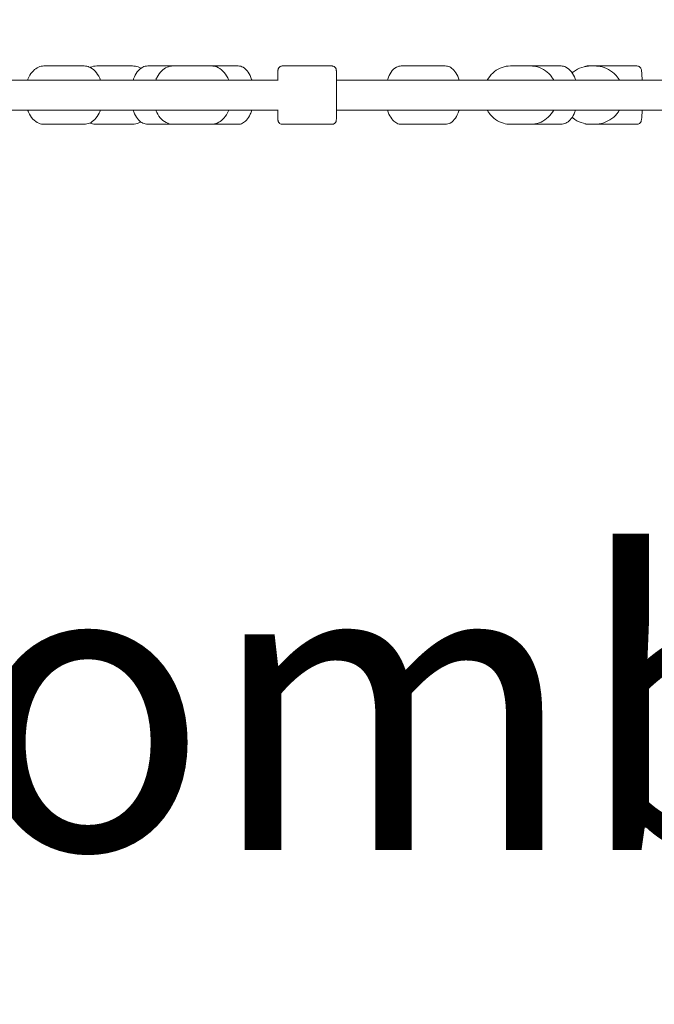
# Model space of a CAD drawing. Units: inches. Extents: x 5998 to 22805, y -18000 to 3.
# Drawn here: x 15423 to 15804, y -9821 to -9230 of the extents above; entities that cross this region are included whole.
import ezdxf

# ---------------------------------------------------------------- set-up
doc = ezdxf.new("R2010")
doc.units = ezdxf.units.IN
doc.header["$MEASUREMENT"] = 0
doc.layers.add('Logos & Title', color=7, linetype='Continuous')

# ---------------------------------------------------------------- blocks, each defined once
blk = doc.blocks.new('block 6861')
at = {"layer": 'Logos & Title', "color": 7, "lineweight": 20, "true_color": 0xffffff}
blk.add_open_spline([(15717.96, -9258.1), (15716.25, -9258.1), (15714.54, -9258.39), (15712.92, -9258.96), (15711.29, -9259.54), (15709.75, -9260.39), (15708.38, -9261.48), (15706.98, -9262.58), (15705.76, -9263.92), (15704.76, -9265.42), (15704.51, -9265.8), (15704.27, -9266.2), (15704.05, -9266.6)], degree=3, knots=[0, 0, 0, 0, 1, 1, 1, 2, 2, 2, 3, 3, 3, 4, 4, 4, 4], dxfattribs=at)
blk = doc.blocks.new('block 6862')
at = {"layer": 'Logos & Title', "color": 7, "lineweight": 20, "true_color": 0xffffff}
blk.add_open_spline([(15704.05, -9284.6), (15704.4, -9285.24), (15704.8, -9285.85), (15705.23, -9286.44), (15706.3, -9287.91), (15707.6, -9289.2), (15709.07, -9290.23), (15710.51, -9291.26), (15712.11, -9292.03), (15713.79, -9292.51), (15715.15, -9292.9), (15716.56, -9293.1), (15717.96, -9293.1)], degree=3, knots=[0, 0, 0, 0, 1, 1, 1, 2, 2, 2, 3, 3, 3, 4, 4, 4, 4], dxfattribs=at)
blk = doc.blocks.new('block 6863')
at = {"layer": 'Logos & Title', "color": 7, "lineweight": 20, "true_color": 0xffffff}
blk.add_lwpolyline([(15717.96, -9293.1), (15730.08, -9293.1)], dxfattribs=at)
blk = doc.blocks.new('block 6864')
at = {"layer": 'Logos & Title', "color": 7, "lineweight": 20, "true_color": 0xffffff}
blk.add_lwpolyline([(15717.96, -9258.1), (15730.08, -9258.1)], dxfattribs=at)
blk = doc.blocks.new('block 6865')
at = {"layer": 'Logos & Title', "color": 7, "lineweight": 20, "true_color": 0xffffff}
blk.add_open_spline([(15730.08, -9293.1), (15731.79, -9293.1), (15733.5, -9292.8), (15735.13, -9292.23), (15736.76, -9291.66), (15738.3, -9290.8), (15739.67, -9289.72), (15741.06, -9288.61), (15742.29, -9287.28), (15743.28, -9285.77), (15743.54, -9285.39), (15743.77, -9285), (15744, -9284.6)], degree=3, knots=[0, 0, 0, 0, 1, 1, 1, 2, 2, 2, 3, 3, 3, 4, 4, 4, 4], dxfattribs=at)
blk = doc.blocks.new('block 6866')
at = {"layer": 'Logos & Title', "color": 7, "lineweight": 20, "true_color": 0xffffff}
blk.add_open_spline([(15744, -9266.6), (15743.64, -9265.96), (15743.25, -9265.34), (15742.82, -9264.75), (15741.74, -9263.28), (15740.44, -9262), (15738.98, -9260.96), (15737.53, -9259.94), (15735.93, -9259.17), (15734.25, -9258.68), (15732.9, -9258.3), (15731.49, -9258.1), (15730.08, -9258.1)], degree=3, knots=[0, 0, 0, 0, 1, 1, 1, 2, 2, 2, 3, 3, 3, 4, 4, 4, 4], dxfattribs=at)
blk = doc.blocks.new('block 6885')
at = {"layer": 'Logos & Title', "color": 7, "lineweight": 20, "true_color": 0xffffff}
blk.add_open_spline([(15580.88, -9258.1), (15580.61, -9258.1), (15580.35, -9258.14), (15580.12, -9258.22), (15579.86, -9258.3), (15579.65, -9258.41), (15579.48, -9258.52), (15579.26, -9258.67), (15579.11, -9258.82), (15579, -9258.95), (15578.83, -9259.14), (15578.74, -9259.29), (15578.68, -9259.41), (15578.58, -9259.6), (15578.54, -9259.72), (15578.51, -9259.81), (15578.47, -9259.91), (15578.45, -9259.98), (15578.44, -9260.04), (15578.4, -9260.25), (15578.39, -9260.29), (15578.39, -9260.33), (15578.38, -9260.41), (15578.38, -9260.47), (15578.37, -9260.52), (15578.36, -9260.63), (15578.36, -9260.73), (15578.35, -9260.86), (15578.35, -9260.99), (15578.35, -9261.14), (15578.34, -9261.31), (15578.34, -9261.49), (15578.33, -9261.68), (15578.33, -9261.91), (15578.32, -9262.13), (15578.32, -9262.37), (15578.32, -9262.64), (15578.31, -9262.84), (15578.31, -9263.07), (15578.31, -9263.3), (15578.31, -9263.54), (15578.3, -9263.79), (15578.3, -9264.05), (15578.3, -9264.32), (15578.3, -9264.59), (15578.29, -9264.88), (15578.29, -9265.17), (15578.29, -9265.46), (15578.29, -9265.77), (15578.28, -9266.04), (15578.28, -9266.31), (15578.28, -9266.6)], degree=3, knots=[0, 0, 0, 0, 1, 1, 1, 2, 2, 2, 3, 3, 3, 4, 4, 4, 5, 5, 5, 6, 6, 6, 7, 7, 7, 8, 8, 8, 9, 9, 9, 10, 10, 10, 11, 11, 11, 12, 12, 12, 13, 13, 13, 14, 14, 14, 15, 15, 15, 16, 16, 16, 17, 17, 17, 17], dxfattribs=at)
blk = doc.blocks.new('block 6886')
at = {"layer": 'Logos & Title', "color": 7, "lineweight": 20, "true_color": 0xffffff}
blk.add_open_spline([(15578.28, -9284.6), (15578.29, -9285.6), (15578.29, -9286.51), (15578.3, -9287.29), (15578.31, -9288.31), (15578.32, -9289.13), (15578.34, -9289.71), (15578.34, -9290.02), (15578.35, -9290.26), (15578.36, -9290.45), (15578.36, -9290.55), (15578.37, -9290.64), (15578.38, -9290.75), (15578.38, -9290.81), (15578.39, -9290.87), (15578.41, -9291.02), (15578.45, -9291.19), (15578.47, -9291.27), (15578.51, -9291.41), (15578.55, -9291.52), (15578.6, -9291.66), (15578.75, -9291.91), (15578.81, -9292.01), (15578.89, -9292.13), (15579.02, -9292.27), (15579.11, -9292.37), (15579.22, -9292.47), (15579.36, -9292.59), (15579.58, -9292.75), (15579.87, -9292.92), (15580.26, -9293.02), (15580.45, -9293.07), (15580.66, -9293.1), (15580.88, -9293.1)], degree=3, knots=[0, 0, 0, 0, 1, 1, 1, 2, 2, 2, 3, 3, 3, 4, 4, 4, 5, 5, 5, 6, 6, 6, 7, 7, 7, 8, 8, 8, 9, 9, 9, 10, 10, 10, 11, 11, 11, 11], dxfattribs=at)
blk = doc.blocks.new('block 6887')
at = {"layer": 'Logos & Title', "color": 7, "lineweight": 20, "true_color": 0xffffff}
blk.add_lwpolyline([(15580.88, -9293.1), (15610.88, -9293.1)], dxfattribs=at)
blk = doc.blocks.new('block 6888')
at = {"layer": 'Logos & Title', "color": 7, "lineweight": 20, "true_color": 0xffffff}
blk.add_lwpolyline([(15580.88, -9258.1), (15610.88, -9258.1)], dxfattribs=at)
blk = doc.blocks.new('block 6889')
at = {"layer": 'Logos & Title', "color": 7, "lineweight": 20, "true_color": 0xffffff}
blk.add_open_spline([(15610.88, -9293.1), (15611.15, -9293.1), (15611.41, -9293.05), (15611.64, -9292.98), (15611.9, -9292.9), (15612.11, -9292.78), (15612.28, -9292.67), (15612.5, -9292.52), (15612.65, -9292.37), (15612.76, -9292.25), (15612.93, -9292.05), (15613.02, -9291.9), (15613.08, -9291.78), (15613.18, -9291.59), (15613.22, -9291.48), (15613.25, -9291.39), (15613.29, -9291.28), (15613.3, -9291.21), (15613.32, -9291.16), (15613.36, -9290.95), (15613.36, -9290.9), (15613.37, -9290.87), (15613.38, -9290.78), (15613.38, -9290.73), (15613.39, -9290.68), (15613.4, -9290.57), (15613.4, -9290.46), (15613.4, -9290.34), (15613.41, -9290.21), (15613.41, -9290.06), (15613.42, -9289.88), (15613.42, -9289.71), (15613.43, -9289.51), (15613.43, -9289.29), (15613.43, -9289.07), (15613.44, -9288.82), (15613.44, -9288.56), (15613.45, -9287.72), (15613.46, -9286.66), (15613.47, -9285.42), (15613.48, -9284.2), (15613.49, -9282.81), (15613.49, -9281.33), (15613.5, -9279.84), (15613.5, -9278.26), (15613.5, -9276.66), (15613.5, -9275.06), (15613.5, -9273.44), (15613.5, -9271.88), (15613.5, -9270.33), (15613.49, -9268.84), (15613.48, -9267.48), (15613.48, -9266.13), (15613.47, -9264.92), (15613.46, -9263.9), (15613.45, -9262.88), (15613.44, -9262.07), (15613.42, -9261.48), (15613.42, -9261.18), (15613.41, -9260.94), (15613.4, -9260.75), (15613.4, -9260.64), (15613.39, -9260.56), (15613.38, -9260.44), (15613.38, -9260.38), (15613.37, -9260.33), (15613.35, -9260.17), (15613.31, -9260), (15613.29, -9259.92), (15613.25, -9259.79), (15613.21, -9259.68), (15613.16, -9259.54), (15613.01, -9259.29), (15612.95, -9259.19), (15612.87, -9259.07), (15612.74, -9258.93), (15612.65, -9258.83), (15612.54, -9258.72), (15612.39, -9258.61), (15612.18, -9258.45), (15611.89, -9258.28), (15611.5, -9258.18), (15611.31, -9258.13), (15611.09, -9258.1), (15610.88, -9258.1)], degree=3, knots=[0, 0, 0, 0, 1, 1, 1, 2, 2, 2, 3, 3, 3, 4, 4, 4, 5, 5, 5, 6, 6, 6, 7, 7, 7, 8, 8, 8, 9, 9, 9, 10, 10, 10, 11, 11, 11, 12, 12, 12, 13, 13, 13, 14, 14, 14, 15, 15, 15, 16, 16, 16, 17, 17, 17, 18, 18, 18, 19, 19, 19, 20, 20, 20, 21, 21, 21, 22, 22, 22, 23, 23, 23, 24, 24, 24, 25, 25, 25, 26, 26, 26, 27, 27, 27, 28, 28, 28, 28], dxfattribs=at)
blk = doc.blocks.new('block 6963')
at = {"layer": 'Logos & Title', "color": 7, "lineweight": 20, "true_color": 0xffffff}
blk.add_open_spline([(15764.02, -9258.1), (15763.73, -9258.1), (15763.45, -9258.15), (15763.21, -9258.23), (15763, -9258.3), (15762.82, -9258.39), (15762.66, -9258.49)], degree=3, knots=[0, 0, 0, 0, 1, 1, 1, 2, 2, 2, 2], dxfattribs=at)
blk = doc.blocks.new('block 6964')
at = {"layer": 'Logos & Title', "color": 7, "lineweight": 20, "true_color": 0xffffff}
blk.add_open_spline([(15762.66, -9292.71), (15762.8, -9292.8), (15762.97, -9292.88), (15763.16, -9292.95), (15763.42, -9293.04), (15763.71, -9293.1), (15764.02, -9293.1)], degree=3, knots=[0, 0, 0, 0, 1, 1, 1, 2, 2, 2, 2], dxfattribs=at)
blk = doc.blocks.new('block 6965')
at = {"layer": 'Logos & Title', "color": 7, "lineweight": 20, "true_color": 0xffffff}
blk.add_lwpolyline([(15764.02, -9293.1), (15766.33, -9293.1)], dxfattribs=at)
blk = doc.blocks.new('block 6966')
at = {"layer": 'Logos & Title', "color": 7, "lineweight": 20, "true_color": 0xffffff}
blk.add_lwpolyline([(15768.5, -9293.1), (15793.98, -9293.1)], dxfattribs=at)
blk = doc.blocks.new('block 6967')
at = {"layer": 'Logos & Title', "color": 7, "lineweight": 20, "true_color": 0xffffff}
blk.add_lwpolyline([(15764.02, -9258.1), (15766.33, -9258.1)], dxfattribs=at)
blk = doc.blocks.new('block 6968')
at = {"layer": 'Logos & Title', "color": 7, "lineweight": 20, "true_color": 0xffffff}
blk.add_lwpolyline([(15768.5, -9258.1), (15793.98, -9258.1)], dxfattribs=at)
blk = doc.blocks.new('block 6969')
at = {"layer": 'Logos & Title', "color": 7, "lineweight": 20, "true_color": 0xffffff}
blk.add_open_spline([(15793.98, -9293.1), (15794.26, -9293.1), (15794.54, -9293.05), (15794.78, -9292.97), (15795.05, -9292.88), (15795.27, -9292.76), (15795.44, -9292.63), (15795.66, -9292.48), (15795.8, -9292.33), (15795.92, -9292.2), (15796.06, -9292.04), (15796.15, -9291.9), (15796.21, -9291.78), (15796.31, -9291.62), (15796.36, -9291.49), (15796.41, -9291.38), (15796.49, -9291.16), (15796.53, -9291), (15796.57, -9290.84), (15796.62, -9290.61), (15796.66, -9290.4), (15796.7, -9290.16), (15796.73, -9289.91), (15796.76, -9289.65), (15796.8, -9289.35), (15796.83, -9289.05), (15796.86, -9288.73), (15796.88, -9288.37), (15796.91, -9288.03), (15796.94, -9287.65), (15796.96, -9287.25), (15797.01, -9286.46), (15797.05, -9285.57), (15797.09, -9284.6)], degree=3, knots=[0, 0, 0, 0, 1, 1, 1, 2, 2, 2, 3, 3, 3, 4, 4, 4, 5, 5, 5, 6, 6, 6, 7, 7, 7, 8, 8, 8, 9, 9, 9, 10, 10, 10, 11, 11, 11, 11], dxfattribs=at)
blk = doc.blocks.new('block 6970')
at = {"layer": 'Logos & Title', "color": 7, "lineweight": 20, "true_color": 0xffffff}
blk.add_open_spline([(15797.09, -9266.6), (15797.07, -9266.1), (15797.05, -9265.62), (15797.03, -9265.16), (15796.97, -9263.94), (15796.9, -9262.9), (15796.82, -9262.07), (15796.73, -9261.13), (15796.88, -9260.83), (15796.33, -9259.64), (15796.29, -9259.55), (15796.24, -9259.45), (15796.16, -9259.32), (15796.06, -9259.16), (15795.92, -9258.95), (15795.64, -9258.72), (15795.45, -9258.55), (15795.19, -9258.37), (15794.83, -9258.25), (15794.58, -9258.16), (15794.28, -9258.1), (15793.98, -9258.1)], degree=3, knots=[0, 0, 0, 0, 1, 1, 1, 2, 2, 2, 3, 3, 3, 4, 4, 4, 5, 5, 5, 6, 6, 6, 7, 7, 7, 7], dxfattribs=at)
blk = doc.blocks.new('block 7061')
at = {"layer": 'Logos & Title', "color": 7, "lineweight": 20, "true_color": 0xffffff}
blk.add_open_spline([(15469.46, -9258.1), (15468.14, -9258.1), (15466.83, -9258.37), (15465.61, -9258.88)], degree=3, dxfattribs=at)
blk = doc.blocks.new('block 7062')
at = {"layer": 'Logos & Title', "color": 7, "lineweight": 20, "true_color": 0xffffff}
blk.add_open_spline([(15465.49, -9292.27), (15465.69, -9292.36), (15465.9, -9292.44), (15466.1, -9292.51), (15467.18, -9292.9), (15468.32, -9293.1), (15469.46, -9293.1)], degree=3, knots=[0, 0, 0, 0, 1, 1, 1, 2, 2, 2, 2], dxfattribs=at)
blk = doc.blocks.new('block 7063')
at = {"layer": 'Logos & Title', "color": 7, "lineweight": 20, "true_color": 0xffffff}
blk.add_lwpolyline([(15469.46, -9293.1), (15491.01, -9293.1)], dxfattribs=at)
blk = doc.blocks.new('block 7064')
at = {"layer": 'Logos & Title', "color": 7, "lineweight": 20, "true_color": 0xffffff}
blk.add_lwpolyline([(15469.46, -9258.1), (15491.01, -9258.1)], dxfattribs=at)
blk = doc.blocks.new('block 7065')
at = {"layer": 'Logos & Title', "color": 7, "lineweight": 20, "true_color": 0xffffff}
blk.add_open_spline([(15491.01, -9293.1), (15492.32, -9293.1), (15493.63, -9292.83), (15494.85, -9292.32), (15495.26, -9292.15), (15495.66, -9291.96), (15496.05, -9291.74)], degree=3, knots=[0, 0, 0, 0, 1, 1, 1, 2, 2, 2, 2], dxfattribs=at)
blk = doc.blocks.new('block 7066')
at = {"layer": 'Logos & Title', "color": 7, "lineweight": 20, "true_color": 0xffffff}
blk.add_open_spline([(15496.05, -9259.46), (15495.5, -9259.15), (15494.94, -9258.89), (15494.36, -9258.68), (15493.28, -9258.3), (15492.14, -9258.1), (15491.01, -9258.1)], degree=3, knots=[0, 0, 0, 0, 1, 1, 1, 2, 2, 2, 2], dxfattribs=at)
blk = doc.blocks.new('block 7067')
at = {"layer": 'Logos & Title', "color": 7, "lineweight": 20, "true_color": 0xffffff}
blk.add_open_spline([(15554.5, -9293.1), (15555.38, -9293.1), (15556.26, -9292.88), (15557.05, -9292.5), (15557.96, -9292.06), (15558.76, -9291.42), (15559.45, -9290.66), (15560.37, -9289.65), (15561.11, -9288.42), (15561.73, -9287.02), (15562.06, -9286.26), (15562.36, -9285.45), (15562.62, -9284.6)], degree=3, knots=[0, 0, 0, 0, 1, 1, 1, 2, 2, 2, 3, 3, 3, 4, 4, 4, 4], dxfattribs=at)
blk = doc.blocks.new('block 7068')
at = {"layer": 'Logos & Title', "color": 7, "lineweight": 20, "true_color": 0xffffff}
blk.add_open_spline([(15562.62, -9266.6), (15562.58, -9266.47), (15562.54, -9266.33), (15562.49, -9266.2), (15561.98, -9264.6), (15561.32, -9263.15), (15560.5, -9261.91), (15559.68, -9260.65), (15558.68, -9259.59), (15557.43, -9258.89), (15556.55, -9258.4), (15555.53, -9258.1), (15554.5, -9258.1)], degree=3, knots=[0, 0, 0, 0, 1, 1, 1, 2, 2, 2, 3, 3, 3, 4, 4, 4, 4], dxfattribs=at)
blk = doc.blocks.new('block 7069')
at = {"layer": 'Logos & Title', "color": 7, "lineweight": 20, "true_color": 0xffffff}
blk.add_lwpolyline([(15554.5, -9258.1), (15538.39, -9258.1)], dxfattribs=at)
blk = doc.blocks.new('block 7070')
at = {"layer": 'Logos & Title', "color": 7, "lineweight": 20, "true_color": 0xffffff}
blk.add_lwpolyline([(15554.5, -9293.1), (15538.39, -9293.1)], dxfattribs=at)
blk = doc.blocks.new('block 7081')
at = {"layer": 'Logos & Title', "color": 7, "lineweight": 20, "true_color": 0xffffff}
blk.add_open_spline([(15766.33, -9258.1), (15764.47, -9258.1), (15762.61, -9258.4), (15760.84, -9258.99), (15759.07, -9259.57), (15757.4, -9260.44), (15755.91, -9261.56), (15755.61, -9261.78), (15755.32, -9262.01), (15755.04, -9262.25)], degree=3, knots=[0, 0, 0, 0, 1, 1, 1, 2, 2, 2, 3, 3, 3, 3], dxfattribs=at)
blk = doc.blocks.new('block 7082')
at = {"layer": 'Logos & Title', "color": 7, "lineweight": 20, "true_color": 0xffffff}
blk.add_open_spline([(15755.04, -9288.95), (15755.58, -9289.41), (15756.15, -9289.83), (15756.74, -9290.22), (15758.29, -9291.25), (15760.02, -9292.02), (15761.82, -9292.5), (15763.29, -9292.9), (15764.81, -9293.1), (15766.33, -9293.1)], degree=3, knots=[0, 0, 0, 0, 1, 1, 1, 2, 2, 2, 3, 3, 3, 3], dxfattribs=at)
blk = doc.blocks.new('block 7083')
at = {"layer": 'Logos & Title', "color": 7, "lineweight": 20, "true_color": 0xffffff}
blk.add_lwpolyline([(15766.33, -9293.1), (15768.5, -9293.1)], dxfattribs=at)
blk = doc.blocks.new('block 7084')
at = {"layer": 'Logos & Title', "color": 7, "lineweight": 20, "true_color": 0xffffff}
blk.add_lwpolyline([(15766.33, -9258.1), (15768.5, -9258.1)], dxfattribs=at)
blk = doc.blocks.new('block 7085')
at = {"layer": 'Logos & Title', "color": 7, "lineweight": 20, "true_color": 0xffffff}
blk.add_open_spline([(15768.5, -9293.1), (15770.36, -9293.1), (15772.22, -9292.8), (15773.99, -9292.21), (15775.76, -9291.62), (15777.43, -9290.75), (15778.92, -9289.64), (15780.42, -9288.52), (15781.73, -9287.17), (15782.8, -9285.64), (15783.04, -9285.3), (15783.26, -9284.95), (15783.47, -9284.6)], degree=3, knots=[0, 0, 0, 0, 1, 1, 1, 2, 2, 2, 3, 3, 3, 4, 4, 4, 4], dxfattribs=at)
blk = doc.blocks.new('block 7086')
at = {"layer": 'Logos & Title', "color": 7, "lineweight": 20, "true_color": 0xffffff}
blk.add_open_spline([(15783.47, -9266.6), (15783.09, -9265.95), (15782.66, -9265.33), (15782.19, -9264.74), (15781.04, -9263.28), (15779.65, -9262), (15778.09, -9260.97), (15776.53, -9259.95), (15774.81, -9259.18), (15773.01, -9258.69), (15771.54, -9258.3), (15770.02, -9258.1), (15768.5, -9258.1)], degree=3, knots=[0, 0, 0, 0, 1, 1, 1, 2, 2, 2, 3, 3, 3, 4, 4, 4, 4], dxfattribs=at)
blk = doc.blocks.new('block 7091')
at = {"layer": 'Logos & Title', "color": 7, "lineweight": 20, "true_color": 0xffffff}
blk.add_lwpolyline([(15730.08, -9293.1), (15748.38, -9293.1)], dxfattribs=at)
blk = doc.blocks.new('block 7092')
at = {"layer": 'Logos & Title', "color": 7, "lineweight": 20, "true_color": 0xffffff}
blk.add_lwpolyline([(15730.08, -9258.1), (15748.38, -9258.1)], dxfattribs=at)
blk = doc.blocks.new('block 7093')
at = {"layer": 'Logos & Title', "color": 7, "lineweight": 20, "true_color": 0xffffff}
blk.add_open_spline([(15748.38, -9293.1), (15749.35, -9293.1), (15750.32, -9292.87), (15751.2, -9292.46), (15752.19, -9291.99), (15753.07, -9291.31), (15753.84, -9290.48), (15754.8, -9289.45), (15755.6, -9288.19), (15756.25, -9286.78), (15756.57, -9286.09), (15756.86, -9285.36), (15757.11, -9284.6)], degree=3, knots=[0, 0, 0, 0, 1, 1, 1, 2, 2, 2, 3, 3, 3, 4, 4, 4, 4], dxfattribs=at)
blk = doc.blocks.new('block 7094')
at = {"layer": 'Logos & Title', "color": 7, "lineweight": 20, "true_color": 0xffffff}
blk.add_open_spline([(15757.11, -9266.6), (15757.03, -9266.34), (15756.94, -9266.09), (15756.84, -9265.84), (15756.25, -9264.25), (15755.5, -9262.81), (15754.58, -9261.6), (15753.68, -9260.41), (15752.6, -9259.43), (15751.32, -9258.8), (15750.41, -9258.35), (15749.4, -9258.1), (15748.38, -9258.1)], degree=3, knots=[0, 0, 0, 0, 1, 1, 1, 2, 2, 2, 3, 3, 3, 4, 4, 4, 4], dxfattribs=at)
blk = doc.blocks.new('block 7101')
at = {"layer": 'Logos & Title', "color": 7, "lineweight": 20, "true_color": 0xffffff}
blk.add_lwpolyline([(15515.3, -9258.1), (15500.09, -9258.1)], dxfattribs=at)
blk = doc.blocks.new('block 7102')
at = {"layer": 'Logos & Title', "color": 7, "lineweight": 20, "true_color": 0xffffff}
blk.add_lwpolyline([(15515.3, -9293.1), (15500.09, -9293.1)], dxfattribs=at)
blk = doc.blocks.new('block 7103')
at = {"layer": 'Logos & Title', "color": 7, "lineweight": 20, "true_color": 0xffffff}
blk.add_open_spline([(15500.09, -9293.1), (15499.11, -9293.1), (15498.15, -9292.87), (15497.27, -9292.46), (15496.28, -9291.99), (15495.4, -9291.31), (15494.63, -9290.48), (15493.67, -9289.45), (15492.87, -9288.19), (15492.22, -9286.78), (15491.89, -9286.09), (15491.61, -9285.36), (15491.36, -9284.6)], degree=3, knots=[0, 0, 0, 0, 1, 1, 1, 2, 2, 2, 3, 3, 3, 4, 4, 4, 4], dxfattribs=at)
blk = doc.blocks.new('block 7104')
at = {"layer": 'Logos & Title', "color": 7, "lineweight": 20, "true_color": 0xffffff}
blk.add_open_spline([(15491.36, -9266.6), (15491.44, -9266.34), (15491.53, -9266.09), (15491.62, -9265.84), (15492.22, -9264.25), (15492.96, -9262.81), (15493.88, -9261.6), (15494.79, -9260.41), (15495.87, -9259.43), (15497.15, -9258.8), (15498.06, -9258.35), (15499.07, -9258.1), (15500.09, -9258.1)], degree=3, knots=[0, 0, 0, 0, 1, 1, 1, 2, 2, 2, 3, 3, 3, 4, 4, 4, 4], dxfattribs=at)
blk = doc.blocks.new('block 7105')
at = {"layer": 'Logos & Title', "color": 7, "lineweight": 20, "true_color": 0xffffff}
blk.add_open_spline([(15461.94, -9293.1), (15463.07, -9293.1), (15464.2, -9292.85), (15465.24, -9292.38), (15466.37, -9291.88), (15467.39, -9291.14), (15468.3, -9290.23), (15469.34, -9289.17), (15470.23, -9287.89), (15470.96, -9286.46), (15471.26, -9285.86), (15471.53, -9285.24), (15471.78, -9284.6)], degree=3, knots=[0, 0, 0, 0, 1, 1, 1, 2, 2, 2, 3, 3, 3, 4, 4, 4, 4], dxfattribs=at)
blk = doc.blocks.new('block 7106')
at = {"layer": 'Logos & Title', "color": 7, "lineweight": 20, "true_color": 0xffffff}
blk.add_open_spline([(15471.78, -9266.6), (15471.62, -9266.18), (15471.45, -9265.77), (15471.26, -9265.37), (15470.54, -9263.81), (15469.65, -9262.41), (15468.57, -9261.26), (15467.55, -9260.15), (15466.35, -9259.27), (15465.02, -9258.72), (15464.04, -9258.31), (15462.99, -9258.1), (15461.94, -9258.1)], degree=3, knots=[0, 0, 0, 0, 1, 1, 1, 2, 2, 2, 3, 3, 3, 4, 4, 4, 4], dxfattribs=at)
blk = doc.blocks.new('block 7107')
at = {"layer": 'Logos & Title', "color": 7, "lineweight": 20, "true_color": 0xffffff}
blk.add_lwpolyline([(15461.94, -9258.1), (15437.81, -9258.1)], dxfattribs=at)
blk = doc.blocks.new('block 7108')
at = {"layer": 'Logos & Title', "color": 7, "lineweight": 20, "true_color": 0xffffff}
blk.add_lwpolyline([(15461.94, -9293.1), (15437.81, -9293.1)], dxfattribs=at)
blk = doc.blocks.new('block 7109')
at = {"layer": 'Logos & Title', "color": 7, "lineweight": 20, "true_color": 0xffffff}
blk.add_open_spline([(15437.81, -9258.1), (15436.68, -9258.1), (15435.56, -9258.35), (15434.52, -9258.81), (15433.39, -9259.31), (15432.36, -9260.06), (15431.46, -9260.97), (15430.41, -9262.02), (15429.53, -9263.3), (15428.8, -9264.74), (15428.5, -9265.33), (15428.23, -9265.95), (15427.98, -9266.6)], degree=3, knots=[0, 0, 0, 0, 1, 1, 1, 2, 2, 2, 3, 3, 3, 4, 4, 4, 4], dxfattribs=at)
blk = doc.blocks.new('block 7110')
at = {"layer": 'Logos & Title', "color": 7, "lineweight": 20, "true_color": 0xffffff}
blk.add_open_spline([(15427.98, -9284.6), (15428.14, -9285.02), (15428.31, -9285.43), (15428.49, -9285.82), (15429.21, -9287.39), (15430.11, -9288.78), (15431.18, -9289.94), (15432.21, -9291.04), (15433.41, -9291.93), (15434.74, -9292.48), (15435.71, -9292.88), (15436.76, -9293.1), (15437.81, -9293.1)], degree=3, knots=[0, 0, 0, 0, 1, 1, 1, 2, 2, 2, 3, 3, 3, 4, 4, 4, 4], dxfattribs=at)
blk = doc.blocks.new('block 7145')
at = {"layer": 'Logos & Title', "color": 7, "lineweight": 20, "true_color": 0xffffff}
blk.add_open_spline([(15538.39, -9293.1), (15539.6, -9293.1), (15540.8, -9292.84), (15541.92, -9292.35), (15543.12, -9291.84), (15544.22, -9291.07), (15545.19, -9290.12), (15546.28, -9289.06), (15547.21, -9287.78), (15547.98, -9286.33), (15548.27, -9285.78), (15548.54, -9285.2), (15548.78, -9284.6)], degree=3, knots=[0, 0, 0, 0, 1, 1, 1, 2, 2, 2, 3, 3, 3, 4, 4, 4, 4], dxfattribs=at)
blk = doc.blocks.new('block 7146')
at = {"layer": 'Logos & Title', "color": 7, "lineweight": 20, "true_color": 0xffffff}
blk.add_open_spline([(15548.78, -9266.6), (15548.59, -9266.12), (15548.38, -9265.65), (15548.15, -9265.2), (15547.38, -9263.66), (15546.41, -9262.28), (15545.27, -9261.15), (15544.19, -9260.07), (15542.94, -9259.22), (15541.57, -9258.7), (15540.55, -9258.31), (15539.47, -9258.1), (15538.39, -9258.1)], degree=3, knots=[0, 0, 0, 0, 1, 1, 1, 2, 2, 2, 3, 3, 3, 4, 4, 4, 4], dxfattribs=at)
blk = doc.blocks.new('block 7147')
at = {"layer": 'Logos & Title', "color": 7, "lineweight": 20, "true_color": 0xffffff}
blk.add_lwpolyline([(15538.39, -9258.1), (15515.3, -9258.1)], dxfattribs=at)
blk = doc.blocks.new('block 7148')
at = {"layer": 'Logos & Title', "color": 7, "lineweight": 20, "true_color": 0xffffff}
blk.add_lwpolyline([(15538.39, -9293.1), (15515.3, -9293.1)], dxfattribs=at)
blk = doc.blocks.new('block 7149')
at = {"layer": 'Logos & Title', "color": 7, "lineweight": 20, "true_color": 0xffffff}
blk.add_open_spline([(15515.3, -9258.1), (15514.09, -9258.1), (15512.89, -9258.36), (15511.77, -9258.84), (15510.57, -9259.36), (15509.47, -9260.12), (15508.5, -9261.07), (15507.41, -9262.13), (15506.48, -9263.42), (15505.71, -9264.86), (15505.42, -9265.42), (15505.15, -9266), (15504.91, -9266.6)], degree=3, knots=[0, 0, 0, 0, 1, 1, 1, 2, 2, 2, 3, 3, 3, 4, 4, 4, 4], dxfattribs=at)
blk = doc.blocks.new('block 7150')
at = {"layer": 'Logos & Title', "color": 7, "lineweight": 20, "true_color": 0xffffff}
blk.add_open_spline([(15504.91, -9284.6), (15505.1, -9285.08), (15505.31, -9285.54), (15505.54, -9285.99), (15506.31, -9287.54), (15507.28, -9288.92), (15508.42, -9290.05), (15509.5, -9291.12), (15510.75, -9291.97), (15512.12, -9292.5), (15513.14, -9292.89), (15514.22, -9293.1), (15515.3, -9293.1)], degree=3, knots=[0, 0, 0, 0, 1, 1, 1, 2, 2, 2, 3, 3, 3, 4, 4, 4, 4], dxfattribs=at)
blk = doc.blocks.new('block 7157')
at = {"layer": 'Logos & Title', "color": 7, "lineweight": 20, "true_color": 0xffffff}
blk.add_open_spline([(15678.85, -9258.1), (15679.77, -9258.1), (15680.67, -9258.32), (15681.49, -9258.71), (15682.43, -9259.15), (15683.25, -9259.81), (15683.96, -9260.59), (15684.89, -9261.61), (15685.66, -9262.85), (15686.29, -9264.26), (15686.62, -9264.99), (15686.91, -9265.78), (15687.16, -9266.6)], degree=3, knots=[0, 0, 0, 0, 1, 1, 1, 2, 2, 2, 3, 3, 3, 4, 4, 4, 4], dxfattribs=at)
blk = doc.blocks.new('block 7158')
at = {"layer": 'Logos & Title', "color": 7, "lineweight": 20, "true_color": 0xffffff}
blk.add_open_spline([(15687.16, -9284.6), (15687.11, -9284.77), (15687.05, -9284.94), (15687, -9285.12), (15686.45, -9286.72), (15685.77, -9288.17), (15684.92, -9289.4), (15684.07, -9290.63), (15683.04, -9291.66), (15681.78, -9292.34), (15680.89, -9292.82), (15679.88, -9293.1), (15678.85, -9293.1)], degree=3, knots=[0, 0, 0, 0, 1, 1, 1, 2, 2, 2, 3, 3, 3, 4, 4, 4, 4], dxfattribs=at)
blk = doc.blocks.new('block 7159')
at = {"layer": 'Logos & Title', "color": 7, "lineweight": 20, "true_color": 0xffffff}
blk.add_lwpolyline([(15678.85, -9258.1), (15652.42, -9258.1)], dxfattribs=at)
blk = doc.blocks.new('block 7160')
at = {"layer": 'Logos & Title', "color": 7, "lineweight": 20, "true_color": 0xffffff}
blk.add_lwpolyline([(15678.85, -9293.1), (15652.42, -9293.1)], dxfattribs=at)
blk = doc.blocks.new('block 7161')
at = {"layer": 'Logos & Title', "color": 7, "lineweight": 20, "true_color": 0xffffff}
blk.add_open_spline([(15652.42, -9293.1), (15651.51, -9293.1), (15650.6, -9292.88), (15649.79, -9292.49), (15648.85, -9292.04), (15648.03, -9291.38), (15647.31, -9290.6), (15646.38, -9289.58), (15645.62, -9288.34), (15644.99, -9286.94), (15644.66, -9286.2), (15644.37, -9285.42), (15644.11, -9284.6)], degree=3, knots=[0, 0, 0, 0, 1, 1, 1, 2, 2, 2, 3, 3, 3, 4, 4, 4, 4], dxfattribs=at)
blk = doc.blocks.new('block 7162')
at = {"layer": 'Logos & Title', "color": 7, "lineweight": 20, "true_color": 0xffffff}
blk.add_open_spline([(15644.11, -9266.6), (15644.17, -9266.42), (15644.22, -9266.25), (15644.28, -9266.08), (15644.82, -9264.48), (15645.51, -9263.03), (15646.36, -9261.8), (15647.21, -9260.56), (15648.24, -9259.53), (15649.49, -9258.86), (15650.38, -9258.38), (15651.4, -9258.1), (15652.42, -9258.1)], degree=3, knots=[0, 0, 0, 0, 1, 1, 1, 2, 2, 2, 3, 3, 3, 4, 4, 4, 4], dxfattribs=at)
blk = doc.blocks.new('block 7239')
at = {"layer": 'Logos & Title', "color": 7, "lineweight": 20, "true_color": 0xffffff}
blk.add_lwpolyline([(15578.38, -9266.6), (15138.91, -9266.6)], dxfattribs=at)
blk = doc.blocks.new('block 7240')
at = {"layer": 'Logos & Title', "color": 7, "lineweight": 20, "true_color": 0xffffff}
blk.add_lwpolyline([(15578.38, -9284.6), (15138.91, -9284.6)], dxfattribs=at)
blk = doc.blocks.new('block 7241')
at = {"layer": 'Logos & Title', "color": 7, "lineweight": 20, "true_color": 0xffffff}
blk.add_lwpolyline([(16150.42, -9266.6), (15613.48, -9266.6)], dxfattribs=at)
blk = doc.blocks.new('block 7242')
at = {"layer": 'Logos & Title', "color": 7, "lineweight": 20, "true_color": 0xffffff}
blk.add_lwpolyline([(16150.42, -9284.6), (15613.48, -9284.6)], dxfattribs=at)
blk = doc.blocks.new('block 6823')
at = {"layer": 'Logos & Title'}
for name in ['block 7109', 'block 7107', 'block 7106', 'block 7061', 'block 7064', 'block 7066', 'block 7104', 'block 7101', 'block 7149', 'block 7147', 'block 7069', 'block 7146', 'block 7068', 'block 6885', 'block 6888', 'block 6889', 'block 7162', 'block 7159', 'block 7157', 'block 6861', 'block 6864', 'block 6866', 'block 7092', 'block 7094', 'block 7081', 'block 6963', 'block 6967', 'block 7084', 'block 6968', 'block 7086', 'block 6970', 'block 7239', 'block 7241', 'block 7240', 'block 7110', 'block 7105', 'block 7103', 'block 7150', 'block 7145', 'block 7067', 'block 6886', 'block 7242', 'block 7161', 'block 7158', 'block 6862', 'block 6865', 'block 7093', 'block 7085', 'block 6969', 'block 7062', 'block 7065', 'block 7082', 'block 7108', 'block 7063', 'block 7102', 'block 7148', 'block 7070', 'block 6887', 'block 7160', 'block 6863', 'block 7091', 'block 6964', 'block 6965', 'block 7083', 'block 6966']:
    blk.add_blockref(name, (0, 0), dxfattribs=at)

msp = doc.modelspace()

# ---------------------------------------------------------------- linework, layer by layer
at = {"layer": 'Logos & Title', "color": 95, "lineweight": 9, "true_color": 0x37b34a}
msp.add_open_spline([(7291.66, -7935.24), (7291.66, -7935.24), (7682.06, -8614.86), (8063.06, -9278.1), (7722.03, -9872.54), (7373.13, -10480.66), (7302.16, -10604.2), (7081.17, -10977.04), (6954.31, -11412.25), (6954.31, -11877.08), (6954.31, -13257.79), (8073.6, -14377.08), (9454.31, -14377.08), (9454.31, -14377.08), (10238.11, -14378.79), (11003, -14380.46), (11347.52, -14973.39), (11700, -15579.99), (11770.98, -15702.52), (11983.38, -16080.3), (12296.83, -16407.75), (12699.37, -16640.15), (13895.1, -17330.51), (15424.08, -16920.82), (16114.44, -15725.09), (16114.44, -15725.09), (16507.82, -15047.16), (16891.71, -14385.58), (17577.46, -14383.67), (18279.03, -14381.72), (18420.93, -14381.33), (18854, -14386.46), (19294.31, -14278.72), (19696.85, -14046.32), (20892.58, -13355.96), (21302.27, -11826.99), (20611.91, -10631.25), (20611.91, -10631.25), (20220.16, -9948.47), (19837.86, -9282.16), (20173.04, -8702.52), (20515.79, -8109.8), (20596.59, -7970.37), (20820.55, -7595.74), (20949.26, -7157.61), (20949.26, -6689.41), (20949.26, -5308.7), (19829.97, -4189.41), (18449.26, -4189.41), (18449.26, -4189.41), (17662.07, -4187.28), (16893.88, -4185.2), (16511.5, -3521.86), (16119.26, -2841.4), (16119.26, -2841.4), (15505.27, -1777.95), (14227.95, -1336.25), (13111.68, -1737.19), (12981.33, -1780.01), (12781.03, -1845.73), (12642.45, -1891.2), (12038.92, -2062.4), (11498.92, -2459.69), (11160.48, -3045.89), (11160.48, -3045.89), (10791.9, -3684.29), (10502.28, -4185.91), (10023.67, -4185.56), (9612.81, -4185.24), (9492.42, -4185.11), (9056, -4178.46), (8612.2, -4286.07), (8206.72, -4520.17), (7010.99, -5210.53), (6601.3, -6739.5), (7291.66, -7935.24)], degree=3, knots=[0, 0, 0, 0, 1, 1, 1, 2, 2, 2, 3, 3, 3, 4, 4, 4, 5, 5, 5, 6, 6, 6, 7, 7, 7, 8, 8, 8, 9, 9, 9, 10, 10, 10, 11, 11, 11, 12, 12, 12, 13, 13, 13, 14, 14, 14, 15, 15, 15, 16, 16, 16, 17, 17, 17, 18, 18, 18, 19, 19, 19, 20, 20, 20, 21, 21, 21, 22, 22, 22, 23, 23, 23, 24, 24, 24, 25, 25, 25, 25], dxfattribs=at)
at = {"layer": 'Logos & Title', "color": 240, "lineweight": 9, "true_color": 0xec1c24}
msp.add_open_spline([(14709.97, -16370.32), (14147.22, -16598.42), (13488.92, -16573.99), (12922.31, -16246.86), (12591.27, -16055.73), (12334.06, -15785.83), (12160.69, -15474.5), (12075.7, -15326.73), (11639.25, -14569.18), (11260.41, -13911.62), (10422.63, -13915.03), (9444.48, -13919), (9444.48, -13919), (8317.82, -13919), (7404.48, -13005.66), (7404.48, -11879), (7404.48, -10901.19), (8092.42, -10084.06), (9010.7, -9885.21), (8903.33, -9547.6), (8883.97, -9182.9), (8962.3, -8828.55), (8566.87, -8149.88), (8149.2, -7433.18), (8149.2, -7433.18), (7734.98, -6715.74), (7980.8, -5798.35), (8698.23, -5384.14), (8929.14, -5250.83), (9180.75, -5185.88), (9429.63, -5183.02), (9441.9, -5183.16), (9448.23, -5183.18), (9448.23, -5183.18), (9448.23, -5183.18), (9989.6, -5184.12), (10467.73, -5184.9), (10494.96, -5125.08), (10525.31, -5066.03), (10558.85, -5007.94), (10558.85, -5007.94), (11556.84, -3309.37), (11556.84, -3309.37), (11818.87, -2855.52), (12228.96, -2540.44), (12690.88, -2389.93), (12829.87, -2336.26), (13010.42, -2266.48), (13137.6, -2217.32), (13709.83, -1969.18), (14388.15, -1985.99), (14969.83, -2321.83), (15301.8, -2513.49), (15559.52, -2784.37), (15732.77, -3096.77), (15820.58, -3249.47), (16248.23, -3993.18), (16619.72, -4639.24), (17463.05, -4644.06), (18447.67, -4649.68), (18447.67, -4649.68), (19574.33, -4649.68), (20487.67, -5563.02), (20487.67, -6689.68), (20487.67, -7072.95), (20381.98, -7431.52), (20198.15, -7737.85), (20083.15, -7936.03), (19386.99, -9136.96), (18992.23, -9817.95), (19366.73, -10475.2), (19742.95, -11135.51), (19742.95, -11135.51), (20157.16, -11852.95), (19911.35, -12770.33), (19193.91, -13184.55), (18963.26, -13317.71), (18711.95, -13382.66), (18463.34, -13385.65), (18450.52, -13385.51), (18443.91, -13385.51), (18443.91, -13385.51), (18443.91, -13385.51), (17678.86, -13384.81), (16919.4, -13384.11), (16912.96, -13395.37), (16906.44, -13406.76), (16899.85, -13418.28), (16466.7, -14175.4), (15709, -15500.17), (15709, -15500.17), (15472.8, -15909.28), (15116.3, -16205.62), (14709.97, -16370.32)], degree=3, knots=[0, 0, 0, 0, 1, 1, 1, 2, 2, 2, 3, 3, 3, 4, 4, 4, 5, 5, 5, 6, 6, 6, 7, 7, 7, 8, 8, 8, 9, 9, 9, 10, 10, 10, 11, 11, 11, 12, 12, 12, 13, 13, 13, 14, 14, 14, 15, 15, 15, 16, 16, 16, 17, 17, 17, 18, 18, 18, 19, 19, 19, 20, 20, 20, 21, 21, 21, 22, 22, 22, 23, 23, 23, 24, 24, 24, 25, 25, 25, 26, 26, 26, 27, 27, 27, 28, 28, 28, 29, 29, 29, 30, 30, 30, 31, 31, 31, 31], dxfattribs=at)

# ---------------------------------------------------------------- block references
at = {"layer": 'Logos & Title'}
msp.add_blockref('block 6823', (0, 0), dxfattribs=at)

# ---------------------------------------------------------------- texts
at = {"layer": 'Logos & Title', "color": 154, "true_color": 0x005daa, "insert": (14550.19, -9728.78), "char_height": 174.8367, "attachment_point": 7}
msp.add_mtext('\\fGotham Narrow Book|b0|i0|c0|p34;\\W1;Honeycomb ', dxfattribs=at)

doc.saveas('drawing.dxf')
